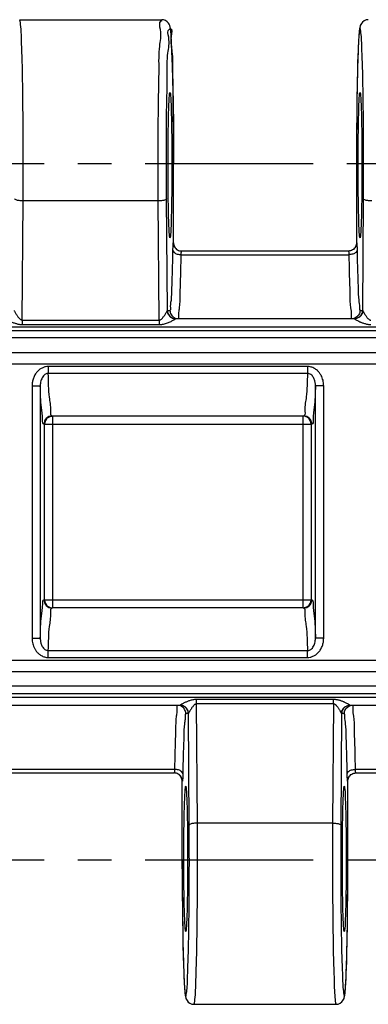
# Model space of a CAD drawing. Units: millimetres. Extents: x 0 to 297, y 0 to 210.
# Drawn here: x 80 to 92, y 28 to 64 of the extents above; entities that cross this region are included whole.
import ezdxf

# ---------------------------------------------------------------- set-up
doc = ezdxf.new("R2010")
doc.units = ezdxf.units.MM
doc.header["$LTSCALE"] = 16.335
doc.linetypes.add('CENTER', pattern=[0.6, 0.375, -0.075, 0.075, -0.075])
doc.layers.get('0').update_dxf_attribs({"linetype": 'CONTINUOUS'})
for name, color, linetype in [('02___PRT_ALL_AXES', 7, 'CONTINUOUS'), ('AUSFORMSCHRAEGEN', 7, 'CONTINUOUS'), ('RUNDUNGEN', 7, 'CONTINUOUS')]:
    doc.layers.add(name, color=color, linetype=linetype)

msp = doc.modelspace()

# ---------------------------------------------------------------- linework, layer by layer
at = {"color": 7, "linetype": 'CONTINUOUS'}
for p, q in [((85.463, 53.05), (91.979, 53.05)), ((90.129, 49.5), (80.963, 49.5)), ((90.129, 42.5), (80.963, 42.5))]:
    msp.add_line(p, q, dxfattribs=at)
at = {"layer": '02___PRT_ALL_AXES', "color": 7, "linetype": 'CONTINUOUS'}
for p, q in [((79.784, 63.95), (84.958, 63.95)), ((86.134, 28.05), (91.308, 28.05))]:
    msp.add_line(p, q, dxfattribs=at)
at = {"layer": '02___PRT_ALL_AXES', "color": 7, "linetype": 'CENTER'}
for p, q in [((247.296, 58.7), (12.704, 58.7)), ((247.296, 33.3), (12.704, 33.3))]:
    msp.add_line(p, q, dxfattribs=at)
at = {"layer": 'AUSFORMSCHRAEGEN', "color": 7, "linetype": 'CONTINUOUS'}
for centre in [(85.258, 58.65), (92.183, 58.65), (85.833, 33.35), (91.608, 33.35)]:
    msp.add_ellipse(centre, major_axis=(0, 2.65), ratio=0.026186, dxfattribs=at)
at = {"layer": 'RUNDUNGEN', "color": 7, "linetype": 'CONTINUOUS'}
for p, q in [((85.313, 63.201), (85.306, 63.309)), ((85.319, 63.079), (85.313, 63.201)), ((92.13, 63.21), (92.123, 63.091)), ((85.325, 62.941), (85.319, 63.079)), ((85.332, 62.789), (85.325, 62.941)), ((92.117, 62.957), (92.111, 62.808)), ((92.123, 63.091), (92.117, 62.957)), ((85.341, 62.531), (85.332, 62.789)), ((85.349, 62.238), (85.341, 62.531)), ((92.105, 62.642), (92.096, 62.366)), ((92.111, 62.808), (92.105, 62.642)), ((85.36, 61.795), (85.349, 62.238)), ((92.096, 62.366), (92.088, 62.054)), ((85.369, 61.295), (85.36, 61.795)), ((92.088, 62.054), (92.078, 61.585)), ((92.078, 61.585), (92.07, 61.059)), ((85.378, 60.6), (85.369, 61.295)), ((92.07, 61.059), (92.061, 60.332)), ((85.385, 59.84), (85.378, 60.6)), ((92.061, 60.332), (92.056, 59.541)), ((85.388, 59.033), (85.385, 59.84)), ((92.056, 59.541), (92.054, 55.814)), ((85.388, 55.814), (85.388, 59.033)), ((91.763, 55.515), (85.679, 55.515)), ((85.464, 53.05), (91.978, 53.05)), ((90.129, 49.5), (80.963, 49.5)), ((90.129, 42.5), (80.963, 42.5)), ((85.628, 38.95), (79.114, 38.95)), ((98.328, 38.95), (91.814, 38.95)), ((79.329, 36.485), (85.413, 36.485)), ((92.029, 36.485), (98.113, 36.485)), ((85.704, 32.995), (85.704, 36.186)), ((91.736, 32.459), (91.738, 36.186)), ((85.704, 32.995), (85.707, 32.186)), ((91.731, 31.668), (91.736, 32.459)), ((85.707, 32.186), (85.714, 31.423)), ((91.722, 30.941), (91.731, 31.668)), ((85.714, 31.423), (85.723, 30.725)), ((91.714, 30.415), (91.722, 30.941)), ((85.723, 30.725), (85.732, 30.223)), ((85.732, 30.223), (85.742, 29.778)), ((91.704, 29.946), (91.714, 30.415)), ((91.696, 29.634), (91.704, 29.946)), ((85.742, 29.778), (85.751, 29.484)), ((85.751, 29.484), (85.76, 29.224)), ((91.687, 29.357), (91.696, 29.634)), ((85.76, 29.224), (85.766, 29.07)), ((91.672, 28.974), (91.678, 29.116)), ((85.766, 29.07), (85.772, 28.931)), ((85.772, 28.931), (85.779, 28.808)), ((85.779, 28.808), (85.785, 28.699)), ((91.665, 28.847), (91.672, 28.974))]:
    msp.add_line(p, q, dxfattribs=at)
at = {"layer": 'RUNDUNGEN', "color": 9, "linetype": 'CONTINUOUS'}
for p, q in [((85.388, 58.7), (85.388, 58.7)), ((92.054, 58.7), (92.054, 58.7)), ((79.878, 52.997), (79.909, 57.341)), ((84.833, 57.341), (79.909, 57.341)), ((84.864, 52.997), (84.833, 57.341)), ((85.162, 53.344), (85.133, 57.419)), ((92.28, 53.344), (92.309, 57.419)), ((85.38, 55.815), (85.388, 55.815)), ((85.388, 55.815), (85.388, 55.815)), ((92.054, 55.815), (92.054, 55.815)), ((92.054, 55.815), (92.062, 55.815)), ((85.666, 55.382), (91.776, 55.382)), ((85.164, 53.35), (85.259, 53.35)), ((92.183, 53.35), (92.278, 53.35)), ((79.878, 52.997), (79.878, 52.835)), ((79.878, 52.997), (84.864, 52.997)), ((79.878, 52.835), (84.864, 52.835)), ((84.864, 52.997), (84.864, 52.835)), ((85.463, 53.05), (85.464, 53.05)), ((91.978, 53.05), (91.979, 53.05)), ((15.928, 52.75), (244.158, 52.75)), ((15.928, 52.621), (244.063, 52.621)), ((243.755, 52.352), (16.237, 52.352)), ((16.261, 51.818), (243.731, 51.818)), ((15.963, 51.399), (244.029, 51.399)), ((80.825, 51.304), (80.825, 51.054)), ((90.267, 51.304), (80.825, 51.304)), ((90.267, 51.054), (80.825, 51.054)), ((90.267, 51.304), (90.267, 51.054)), ((80.234, 50.601), (80.234, 41.399)), ((80.234, 50.601), (80.533, 50.601)), ((80.533, 50.601), (80.533, 41.399)), ((90.559, 41.399), (90.559, 50.601)), ((90.858, 50.601), (90.559, 50.601)), ((90.858, 41.399), (90.858, 50.601)), ((80.663, 49.2), (90.428, 49.2)), ((80.688, 42.8), (80.688, 49.2)), ((80.988, 42.5), (80.988, 49.5)), ((90.104, 49.5), (90.104, 42.5)), ((90.404, 49.2), (90.404, 42.8)), ((80.663, 42.8), (90.428, 42.8)), ((80.234, 41.399), (80.533, 41.399)), ((90.858, 41.399), (90.559, 41.399)), ((80.825, 40.696), (80.825, 40.946)), ((80.825, 40.946), (90.267, 40.946)), ((90.267, 40.696), (90.267, 40.946)), ((15.963, 40.601), (244.029, 40.601)), ((80.825, 40.696), (90.267, 40.696)), ((16.261, 40.182), (243.731, 40.182)), ((243.755, 39.648), (16.237, 39.648)), ((15.834, 39.25), (244.063, 39.25)), ((15.928, 39.379), (244.063, 39.379)), ((86.228, 39.003), (86.228, 39.165)), ((91.214, 39.165), (86.228, 39.165)), ((91.214, 39.003), (91.214, 39.165)), ((86.259, 34.659), (86.228, 39.003)), ((91.214, 39.003), (86.228, 39.003)), ((91.214, 39.003), (91.183, 34.659)), ((85.928, 38.65), (85.833, 38.65)), ((85.959, 34.581), (85.93, 38.656)), ((91.512, 38.656), (91.483, 34.581)), ((91.609, 38.65), (91.514, 38.65)), ((79.316, 36.618), (85.426, 36.618)), ((92.016, 36.618), (98.126, 36.618)), ((85.704, 36.185), (85.704, 36.185)), ((85.712, 36.185), (85.704, 36.185)), ((91.738, 36.185), (91.73, 36.185)), ((91.738, 36.185), (91.738, 36.185)), ((91.183, 34.659), (86.259, 34.659)), ((85.704, 33.3), (85.704, 33.3)), ((91.738, 33.3), (91.738, 33.3))]:
    msp.add_line(p, q, dxfattribs=at)
at = {"layer": 'RUNDUNGEN', "color": 7, "linetype": 'CONTINUOUS'}
for points in [[(85.306, 63.309), (85.303, 63.357), (85.3, 63.403), (85.296, 63.444), (85.293, 63.483), (85.29, 63.519), (85.286, 63.552), (85.283, 63.582), (85.279, 63.61), (85.275, 63.636), (85.271, 63.66), (85.265, 63.685), (85.259, 63.711), (85.249, 63.742), (85.231, 63.782), (85.202, 63.828), (85.155, 63.878), (85.092, 63.919), (85.017, 63.944), (84.958, 63.95)], [(92.484, 63.95), (92.405, 63.94), (92.332, 63.909), (92.273, 63.865), (92.231, 63.816), (92.206, 63.773), (92.191, 63.736), (92.182, 63.707), (92.176, 63.681), (92.171, 63.657), (92.166, 63.633), (92.163, 63.608), (92.159, 63.58), (92.156, 63.551), (92.152, 63.519), (92.149, 63.485), (92.146, 63.447), (92.142, 63.406), (92.139, 63.362), (92.136, 63.315), (92.13, 63.21)], [(91.678, 29.116), (91.681, 29.192), (91.687, 29.357)], [(91.308, 28.05), (91.387, 28.06), (91.46, 28.09), (91.519, 28.135), (91.561, 28.184), (91.586, 28.227), (91.601, 28.264), (91.61, 28.293), (91.616, 28.319), (91.621, 28.343), (91.625, 28.367), (91.629, 28.392), (91.633, 28.419), (91.636, 28.449), (91.64, 28.481), (91.643, 28.515), (91.646, 28.553), (91.649, 28.594), (91.653, 28.638), (91.656, 28.685), (91.659, 28.736), (91.665, 28.847)], [(85.785, 28.699), (85.788, 28.65), (85.792, 28.604), (85.795, 28.562), (85.798, 28.523), (85.802, 28.487), (85.805, 28.453), (85.809, 28.423), (85.812, 28.395), (85.816, 28.368), (85.82, 28.344), (85.825, 28.319), (85.832, 28.294), (85.841, 28.264), (85.856, 28.227), (85.882, 28.183), (85.924, 28.134), (85.983, 28.09), (86.055, 28.06), (86.134, 28.05)]]:
    msp.add_lwpolyline(points, dxfattribs=at)
at = {"layer": 'RUNDUNGEN', "color": 9, "linetype": 'CONTINUOUS'}
for points in [[(85.162, 53.344), (85.162, 53.347), (85.163, 53.348), (85.163, 53.35), (85.164, 53.35)], [(92.278, 53.35), (92.279, 53.35), (92.279, 53.349), (92.28, 53.347), (92.28, 53.344)], [(85.462, 53.047), (85.462, 53.048), (85.463, 53.049), (85.463, 53.05)], [(91.979, 53.05), (91.979, 53.049), (91.98, 53.048), (91.98, 53.047)], [(85.63, 38.953), (85.63, 38.952), (85.629, 38.951), (85.629, 38.95), (85.628, 38.95)], [(91.814, 38.95), (91.813, 38.95), (91.813, 38.951), (91.812, 38.952), (91.812, 38.953)], [(85.93, 38.656), (85.93, 38.653), (85.929, 38.652), (85.929, 38.65), (85.928, 38.65)], [(91.514, 38.65), (91.513, 38.65), (91.513, 38.651), (91.512, 38.653), (91.512, 38.656)]]:
    msp.add_lwpolyline(points, dxfattribs=at)
at = {"layer": 'RUNDUNGEN', "color": 7, "linetype": 'CONTINUOUS'}
for centre, start, end in [((85.464, 53.35), 179.9898, 269.9898), ((91.978, 53.35), 270.0102, 0.0102), ((80.989, 49.2), 126.9105, 179.9949), ((90.103, 49.2), 0.0051, 53.0895), ((80.989, 42.8), 180.0051, 233.0895), ((90.103, 42.8), 306.9105, 359.9949), ((85.628, 38.65), 359.9898, 89.9898), ((91.814, 38.65), 90.0102, 180.0102)]:
    msp.add_arc(centre, 0.3, start, end, dxfattribs=at)
at = {"layer": 'RUNDUNGEN', "color": 9, "linetype": 'CONTINUOUS'}
for centre, start, end in [((80.963, 49.2), 90.0102, 180.0102), ((90.129, 49.2), 359.9898, 89.9898), ((80.963, 42.8), 179.9898, 269.9898), ((90.129, 42.8), 270.0102, 0.0102)]:
    msp.add_arc(centre, 0.3, start, end, dxfattribs=at)
for points, knots in [([(79.909, 57.341), (79.912, 57.793), (79.914, 58.7), (79.911, 60.024), (79.897, 61.272), (79.883, 62.307), (79.846, 63.192), (79.843, 63.577), (79.796, 63.95), (79.784, 63.95)], [0, 0, 0, 0, 0.205077, 0.410785, 0.602262, 0.766712, 0.892969, 0.972449, 1, 1, 1, 1]), ([(84.833, 57.341), (84.83, 57.761), (84.827, 58.603), (84.832, 59.844), (84.836, 61.023), (84.87, 62.048), (84.844, 62.921), (84.974, 63.443), (84.843, 63.866), (84.959, 63.913), (84.968, 63.916)], [0, 0, 0, 0, 0.190903, 0.383238, 0.56485, 0.725377, 0.855419, 0.947328, 0.995794, 1, 1, 1, 1]), ([(85.133, 57.419), (85.13, 57.813), (85.127, 58.606), (85.132, 59.774), (85.136, 60.886), (85.169, 61.854), (85.146, 62.679), (85.269, 63.171), (85.147, 63.575), (85.36, 63.653), (85.25, 63.15), (85.367, 62.757), (85.346, 61.911), (85.379, 60.97), (85.384, 59.863), (85.388, 59.095), (85.388, 58.7)], [0, 0, 0, 0, 0.105989, 0.213327, 0.314713, 0.404353, 0.476994, 0.528351, 0.555455, 0.558454, 0.583604, 0.633197, 0.704352, 0.792883, 0.893581, 1, 1, 1, 1]), ([(92.309, 57.419), (92.312, 57.843), (92.315, 58.696), (92.311, 59.944), (92.297, 61.121), (92.283, 62.099), (92.247, 62.934), (92.243, 63.298), (92.184, 63.741), (92.124, 63.298), (92.121, 62.933), (92.084, 62.098), (92.07, 61.121), (92.056, 59.946), (92.054, 59.125), (92.054, 58.7)], [0, 0, 0, 0, 0.113729, 0.228441, 0.335255, 0.427015, 0.497481, 0.541846, 0.55724, 0.572661, 0.61705, 0.687522, 0.779285, 0.886078, 1, 1, 1, 1]), ([(79.909, 57.341), (79.859, 57.342), (79.77, 57.349), (79.673, 57.367), (79.611, 57.4), (79.609, 57.419)], [0, 0, 0, 0, 0.465298, 0.820136, 1, 1, 1, 1]), ([(85.133, 57.419), (85.131, 57.4), (85.069, 57.367), (84.972, 57.349), (84.883, 57.342), (84.833, 57.341)], [0, 0, 0, 0, 0.179857, 0.534692, 1, 1, 1, 1]), ([(92.609, 57.341), (92.559, 57.342), (92.47, 57.349), (92.373, 57.367), (92.311, 57.4), (92.309, 57.419)], [0, 0, 0, 0, 0.465298, 0.820136, 1, 1, 1, 1]), ([(85.366, 55.549), (85.367, 55.568), (85.368, 55.607), (85.369, 55.665), (85.371, 55.717), (85.372, 55.766), (85.378, 55.79), (85.375, 55.815), (85.38, 55.815)], [0, 0, 0, 0, 0.221782, 0.439518, 0.643852, 0.821547, 0.94999, 1, 1, 1, 1]), ([(92.062, 55.815), (92.065, 55.815), (92.064, 55.798), (92.07, 55.776), (92.07, 55.721), (92.074, 55.645), (92.075, 55.583), (92.075, 55.549)], [0, 0, 0, 0, 0.029139, 0.126265, 0.314982, 0.608358, 1, 1, 1, 1]), ([(85.285, 53.563), (85.29, 53.624), (85.327, 53.796), (85.328, 54.249), (85.355, 54.841), (85.362, 55.3), (85.366, 55.549)], [0, 0, 0, 0, 0.090109, 0.319593, 0.627416, 1, 1, 1, 1]), ([(85.366, 55.549), (85.368, 55.518), (85.411, 55.449), (85.524, 55.397), (85.616, 55.382), (85.666, 55.382)], [0, 0, 0, 0, 0.251725, 0.592304, 1, 1, 1, 1]), ([(85.608, 53.449), (85.628, 53.592), (85.627, 54.002), (85.655, 54.63), (85.662, 55.117), (85.666, 55.382)], [0, 0, 0, 0, 0.251554, 0.5892, 1, 1, 1, 1]), ([(85.666, 55.382), (85.667, 55.392), (85.667, 55.411), (85.669, 55.44), (85.671, 55.466), (85.673, 55.49), (85.676, 55.503), (85.677, 55.515), (85.679, 55.515)], [0, 0, 0, 0, 0.220404, 0.436804, 0.640035, 0.817128, 0.946064, 1, 1, 1, 1]), ([(91.763, 55.515), (91.768, 55.515), (91.767, 55.492), (91.772, 55.47), (91.773, 55.429), (91.775, 55.399), (91.776, 55.382)], [0, 0, 0, 0, 0.129297, 0.317761, 0.610044, 1, 1, 1, 1]), ([(92.075, 55.549), (92.074, 55.518), (92.031, 55.449), (91.918, 55.397), (91.826, 55.382), (91.776, 55.382)], [0, 0, 0, 0, 0.251737, 0.592322, 1, 1, 1, 1]), ([(91.776, 55.382), (91.78, 55.117), (91.787, 54.63), (91.815, 54.002), (91.814, 53.592), (91.834, 53.449)], [0, 0, 0, 0, 0.4108, 0.748446, 1, 1, 1, 1]), ([(92.075, 55.549), (92.08, 55.3), (92.087, 54.841), (92.114, 54.249), (92.115, 53.759), (92.171, 53.546), (92.151, 53.35), (92.183, 53.35)], [0, 0, 0, 0, 0.338843, 0.618789, 0.827491, 0.95572, 1, 1, 1, 1]), ([(85.259, 53.35), (85.291, 53.35), (85.281, 53.453), (85.283, 53.529), (85.285, 53.563)], [0, 0, 0, 0, 0.488952, 1, 1, 1, 1]), ([(79.58, 53.344), (79.586, 53.338), (79.596, 53.314), (79.619, 53.277), (79.646, 53.23), (79.676, 53.183), (79.704, 53.14), (79.732, 53.103), (79.758, 53.07), (79.784, 53.044), (79.808, 53.023), (79.832, 53.008), (79.855, 52.999), (79.871, 52.997), (79.878, 52.997)], [0, 0, 0, 0, 0.052877, 0.160362, 0.281284, 0.399467, 0.50915, 0.60847, 0.697011, 0.774995, 0.843185, 0.901585, 0.952084, 1, 1, 1, 1]), ([(84.864, 52.997), (84.874, 52.997), (84.897, 53.001), (84.93, 53.019), (84.965, 53.049), (84.999, 53.088), (85.033, 53.133), (85.065, 53.181), (85.093, 53.226), (85.118, 53.267), (85.136, 53.3), (85.151, 53.324), (85.157, 53.34), (85.162, 53.344)], [0, 0, 0, 0, 0.064976, 0.143765, 0.240729, 0.353502, 0.475398, 0.598965, 0.716185, 0.818554, 0.899698, 0.956573, 1, 1, 1, 1]), ([(85.162, 53.344), (85.162, 53.293), (85.19, 53.188), (85.305, 53.075), (85.41, 53.047), (85.462, 53.047)], [0, 0, 0, 0, 0.33186, 0.665397, 1, 1, 1, 1]), ([(85.259, 53.35), (85.259, 53.298), (85.287, 53.193), (85.382, 53.097), (85.456, 53.067), (85.481, 53.06)], [0, 0, 0, 0, 0.400286, 0.800547, 1, 1, 1, 1]), ([(85.559, 53.05), (85.593, 53.05), (85.58, 53.16), (85.581, 53.24), (85.584, 53.276)], [0, 0, 0, 0, 0.490672, 1, 1, 1, 1]), ([(91.834, 53.449), (91.846, 53.361), (91.874, 53.259), (91.849, 53.05), (91.883, 53.05)], [0, 0, 0, 0, 0.742605, 1, 1, 1, 1]), ([(92.183, 53.35), (92.183, 53.298), (92.155, 53.193), (92.06, 53.097), (91.986, 53.067), (91.961, 53.06)], [0, 0, 0, 0, 0.40031, 0.80056, 1, 1, 1, 1]), ([(92.28, 53.344), (92.28, 53.293), (92.252, 53.188), (92.137, 53.075), (92.032, 53.047), (91.98, 53.047)], [0, 0, 0, 0, 0.331801, 0.665339, 1, 1, 1, 1]), ([(92.28, 53.344), (92.286, 53.338), (92.296, 53.314), (92.319, 53.277), (92.346, 53.23), (92.376, 53.183), (92.404, 53.14), (92.432, 53.103), (92.458, 53.07), (92.484, 53.044), (92.508, 53.023), (92.532, 53.008), (92.555, 52.999), (92.571, 52.997), (92.578, 52.997)], [0, 0, 0, 0, 0.052877, 0.160362, 0.281284, 0.399467, 0.50915, 0.60847, 0.697011, 0.774995, 0.843185, 0.901585, 0.952084, 1, 1, 1, 1]), ([(79.28, 53.047), (79.284, 53.037), (79.314, 53.022), (79.357, 52.994), (79.414, 52.966), (79.472, 52.938), (79.53, 52.914), (79.586, 52.892), (79.64, 52.874), (79.691, 52.86), (79.74, 52.848), (79.788, 52.84), (79.833, 52.836), (79.863, 52.835), (79.878, 52.835)], [0, 0, 0, 0, 0.050292, 0.14157, 0.243825, 0.345943, 0.44392, 0.536686, 0.62426, 0.707122, 0.786094, 0.860348, 0.930179, 1, 1, 1, 1]), ([(84.864, 52.835), (84.884, 52.835), (84.926, 52.837), (84.992, 52.846), (85.062, 52.862), (85.132, 52.884), (85.201, 52.909), (85.266, 52.937), (85.324, 52.964), (85.373, 52.989), (85.411, 53.01), (85.438, 53.026), (85.453, 53.038), (85.461, 53.044), (85.462, 53.047)], [0, 0, 0, 0, 0.094047, 0.198083, 0.310296, 0.426485, 0.541964, 0.652625, 0.753884, 0.840515, 0.908795, 0.957347, 0.986674, 1, 1, 1, 1]), ([(91.98, 53.047), (91.984, 53.037), (92.014, 53.022), (92.057, 52.994), (92.114, 52.966), (92.163, 52.943), (92.193, 52.93), (92.203, 52.925)], [0, 0, 0, 0, 0.127145, 0.357908, 0.616422, 0.87459, 1, 1, 1, 1]), ([(92.203, 52.925), (92.212, 52.921), (92.24, 52.91), (92.286, 52.892), (92.34, 52.874), (92.391, 52.86), (92.44, 52.848), (92.488, 52.84), (92.533, 52.836), (92.563, 52.835), (92.578, 52.835)], [0, 0, 0, 0, 0.080025, 0.233496, 0.378379, 0.515465, 0.646116, 0.76896, 0.884488, 1, 1, 1, 1]), ([(80.825, 51.304), (80.793, 51.304), (80.724, 51.297), (80.619, 51.264), (80.514, 51.204), (80.416, 51.116), (80.336, 51.004), (80.277, 50.877), (80.241, 50.741), (80.234, 50.648), (80.234, 50.601)], [0, 0, 0, 0, 0.095073, 0.202401, 0.322067, 0.45139, 0.586607, 0.724884, 0.862854, 1, 1, 1, 1]), ([(80.825, 51.054), (80.809, 51.054), (80.774, 51.05), (80.721, 51.029), (80.668, 50.989), (80.621, 50.931), (80.582, 50.859), (80.553, 50.777), (80.537, 50.69), (80.533, 50.631), (80.533, 50.601)], [0, 0, 0, 0, 0.081723, 0.176194, 0.286793, 0.413408, 0.55259, 0.699997, 0.849984, 1, 1, 1, 1]), ([(80.963, 49.5), (80.906, 49.5), (80.936, 49.855), (80.832, 50.249), (80.837, 50.764), (80.825, 51.054)], [0, 0, 0, 0, 0.109653, 0.442525, 1, 1, 1, 1]), ([(90.267, 51.054), (90.255, 50.769), (90.26, 50.256), (90.155, 49.864), (90.187, 49.5), (90.129, 49.5)], [0, 0, 0, 0, 0.547454, 0.888272, 1, 1, 1, 1]), ([(90.858, 50.601), (90.858, 50.636), (90.854, 50.704), (90.836, 50.802), (90.806, 50.895), (90.764, 50.986), (90.706, 51.077), (90.627, 51.164), (90.524, 51.24), (90.401, 51.291), (90.311, 51.304), (90.267, 51.304)], [0, 0, 0, 0, 0.103489, 0.199202, 0.293422, 0.390989, 0.49523, 0.610176, 0.736449, 0.868521, 1, 1, 1, 1]), ([(90.559, 50.601), (90.559, 50.623), (90.557, 50.666), (90.548, 50.729), (90.534, 50.789), (90.514, 50.848), (90.486, 50.906), (90.447, 50.962), (90.397, 51.012), (90.336, 51.047), (90.289, 51.055), (90.267, 51.054)], [0, 0, 0, 0, 0.113198, 0.217674, 0.319685, 0.423747, 0.532275, 0.647638, 0.768047, 0.886692, 1, 1, 1, 1]), ([(80.663, 49.2), (80.612, 49.2), (80.636, 49.519), (80.543, 49.875), (80.545, 50.339), (80.533, 50.601)], [0, 0, 0, 0, 0.109602, 0.442319, 1, 1, 1, 1]), ([(90.559, 50.601), (90.548, 50.343), (90.549, 49.881), (90.456, 49.525), (90.481, 49.2), (90.428, 49.2)], [0, 0, 0, 0, 0.549224, 0.888867, 1, 1, 1, 1]), ([(80.533, 41.399), (80.545, 41.665), (80.543, 42.134), (80.635, 42.49), (80.615, 42.8), (80.663, 42.8)], [0, 0, 0, 0, 0.567264, 0.897256, 1, 1, 1, 1]), ([(90.428, 42.8), (90.477, 42.8), (90.457, 42.491), (90.549, 42.134), (90.547, 41.666), (90.559, 41.399)], [0, 0, 0, 0, 0.102698, 0.431471, 1, 1, 1, 1]), ([(80.825, 40.946), (80.837, 41.241), (80.833, 41.761), (80.935, 42.154), (80.91, 42.5), (80.963, 42.5)], [0, 0, 0, 0, 0.566538, 0.897145, 1, 1, 1, 1]), ([(90.129, 42.5), (90.182, 42.5), (90.157, 42.155), (90.259, 41.762), (90.255, 41.242), (90.267, 40.946)], [0, 0, 0, 0, 0.102705, 0.431871, 1, 1, 1, 1]), ([(80.234, 41.399), (80.234, 41.364), (80.238, 41.296), (80.256, 41.198), (80.286, 41.105), (80.328, 41.014), (80.386, 40.923), (80.465, 40.836), (80.568, 40.76), (80.691, 40.709), (80.78, 40.696), (80.825, 40.696)], [0, 0, 0, 0, 0.103494, 0.199211, 0.293435, 0.391005, 0.495247, 0.610192, 0.736462, 0.868528, 1, 1, 1, 1]), ([(80.533, 41.399), (80.533, 41.377), (80.535, 41.334), (80.544, 41.271), (80.558, 41.211), (80.578, 41.152), (80.606, 41.094), (80.645, 41.038), (80.695, 40.988), (80.756, 40.953), (80.803, 40.945), (80.825, 40.946)], [0, 0, 0, 0, 0.1132, 0.21768, 0.319695, 0.423763, 0.532295, 0.64766, 0.768067, 0.886705, 1, 1, 1, 1]), ([(90.267, 40.696), (90.299, 40.696), (90.368, 40.703), (90.473, 40.736), (90.578, 40.796), (90.675, 40.884), (90.756, 40.996), (90.815, 41.123), (90.851, 41.259), (90.858, 41.352), (90.858, 41.399)], [0, 0, 0, 0, 0.095072, 0.202398, 0.322064, 0.451386, 0.586602, 0.724879, 0.862851, 1, 1, 1, 1]), ([(90.267, 40.946), (90.283, 40.946), (90.318, 40.95), (90.371, 40.971), (90.424, 41.011), (90.471, 41.069), (90.51, 41.141), (90.539, 41.223), (90.555, 41.31), (90.559, 41.369), (90.559, 41.399)], [0, 0, 0, 0, 0.081717, 0.176184, 0.286782, 0.413397, 0.552582, 0.699993, 0.849982, 1, 1, 1, 1]), ([(86.228, 39.165), (86.21, 39.165), (86.173, 39.164), (86.116, 39.157), (86.057, 39.145), (85.998, 39.128), (85.943, 39.11), (85.892, 39.091), (85.845, 39.071), (85.8, 39.051), (85.757, 39.031), (85.717, 39.01), (85.679, 38.99), (85.652, 38.97), (85.633, 38.96), (85.63, 38.953)], [0, 0, 0, 0, 0.082973, 0.172615, 0.268058, 0.365797, 0.456252, 0.540189, 0.619305, 0.694761, 0.767722, 0.839003, 0.907781, 0.967125, 1, 1, 1, 1]), ([(91.604, 39.068), (91.596, 39.072), (91.572, 39.082), (91.534, 39.097), (91.488, 39.114), (91.446, 39.128), (91.404, 39.139), (91.362, 39.149), (91.317, 39.158), (91.267, 39.164), (91.232, 39.165), (91.214, 39.165)], [0, 0, 0, 0, 0.065193, 0.190698, 0.309282, 0.420112, 0.523614, 0.627128, 0.739626, 0.863559, 1, 1, 1, 1]), ([(85.533, 38.95), (85.499, 38.95), (85.512, 38.84), (85.51, 38.76), (85.508, 38.724)], [0, 0, 0, 0, 0.490678, 1, 1, 1, 1]), ([(85.833, 38.65), (85.833, 38.702), (85.805, 38.807), (85.71, 38.903), (85.636, 38.933), (85.611, 38.94)], [0, 0, 0, 0, 0.400278, 0.800543, 1, 1, 1, 1]), ([(85.93, 38.656), (85.93, 38.707), (85.901, 38.812), (85.787, 38.925), (85.682, 38.953), (85.63, 38.953)], [0, 0, 0, 0, 0.33186, 0.665397, 1, 1, 1, 1]), ([(86.228, 39.003), (86.219, 39.003), (86.2, 39), (86.171, 38.986), (86.141, 38.964), (86.112, 38.934), (86.085, 38.902), (86.06, 38.868), (86.037, 38.834), (86.015, 38.799), (85.994, 38.765), (85.973, 38.732), (85.956, 38.699), (85.939, 38.676), (85.934, 38.659), (85.93, 38.656)], [0, 0, 0, 0, 0.057149, 0.123584, 0.202779, 0.29321, 0.384115, 0.47343, 0.561097, 0.647199, 0.73224, 0.816513, 0.898252, 0.967596, 1, 1, 1, 1]), ([(91.512, 38.656), (91.506, 38.661), (91.5, 38.678), (91.484, 38.703), (91.466, 38.735), (91.445, 38.772), (91.421, 38.81), (91.397, 38.846), (91.374, 38.879), (91.351, 38.908), (91.33, 38.933), (91.31, 38.955), (91.289, 38.973), (91.267, 38.989), (91.241, 39), (91.223, 39.003), (91.214, 39.003)], [0, 0, 0, 0, 0.048684, 0.10934, 0.18973, 0.282686, 0.379752, 0.473226, 0.559579, 0.637825, 0.707377, 0.768622, 0.825829, 0.883148, 0.940818, 1, 1, 1, 1]), ([(91.512, 38.656), (91.512, 38.707), (91.54, 38.812), (91.655, 38.925), (91.76, 38.953), (91.812, 38.953)], [0, 0, 0, 0, 0.331857, 0.665394, 1, 1, 1, 1]), ([(91.812, 38.953), (91.81, 38.956), (91.802, 38.963), (91.786, 38.975), (91.757, 38.992), (91.72, 39.013), (91.676, 39.035), (91.637, 39.054), (91.612, 39.065), (91.604, 39.068)], [0, 0, 0, 0, 0.039746, 0.127595, 0.266847, 0.449372, 0.661857, 0.887627, 1, 1, 1, 1]), ([(91.609, 38.65), (91.609, 38.702), (91.637, 38.807), (91.732, 38.903), (91.806, 38.933), (91.831, 38.94)], [0, 0, 0, 0, 0.40031, 0.80056, 1, 1, 1, 1]), ([(91.958, 38.551), (91.946, 38.639), (91.918, 38.741), (91.943, 38.95), (91.909, 38.95)], [0, 0, 0, 0, 0.742672, 1, 1, 1, 1]), ([(85.484, 38.551), (85.464, 38.408), (85.465, 37.998), (85.437, 37.37), (85.43, 36.883), (85.426, 36.618)], [0, 0, 0, 0, 0.251613, 0.589196, 1, 1, 1, 1]), ([(85.807, 38.437), (85.802, 38.376), (85.765, 38.204), (85.764, 37.752), (85.737, 37.159), (85.73, 36.7), (85.725, 36.451)], [0, 0, 0, 0, 0.090073, 0.319463, 0.627367, 1, 1, 1, 1]), ([(85.833, 38.65), (85.801, 38.65), (85.811, 38.547), (85.809, 38.472), (85.807, 38.437)], [0, 0, 0, 0, 0.489199, 1, 1, 1, 1]), ([(91.716, 36.451), (91.712, 36.7), (91.705, 37.159), (91.678, 37.752), (91.677, 38.241), (91.621, 38.454), (91.641, 38.65), (91.609, 38.65)], [0, 0, 0, 0, 0.338919, 0.618967, 0.827602, 0.95574, 1, 1, 1, 1]), ([(92.016, 36.618), (92.012, 36.883), (92.005, 37.37), (91.977, 37.998), (91.978, 38.408), (91.958, 38.551)], [0, 0, 0, 0, 0.410804, 0.748387, 1, 1, 1, 1]), ([(85.426, 36.618), (85.425, 36.608), (85.425, 36.588), (85.423, 36.56), (85.422, 36.531), (85.417, 36.511), (85.42, 36.485), (85.413, 36.485)], [0, 0, 0, 0, 0.224585, 0.442879, 0.649988, 0.827842, 1, 1, 1, 1]), ([(85.725, 36.451), (85.724, 36.482), (85.681, 36.551), (85.568, 36.603), (85.476, 36.618), (85.426, 36.618)], [0, 0, 0, 0, 0.251725, 0.592304, 1, 1, 1, 1]), ([(91.716, 36.451), (91.718, 36.482), (91.761, 36.551), (91.874, 36.603), (91.966, 36.618), (92.016, 36.618)], [0, 0, 0, 0, 0.251734, 0.592318, 1, 1, 1, 1]), ([(92.029, 36.485), (92.026, 36.485), (92.026, 36.498), (92.022, 36.512), (92.021, 36.539), (92.018, 36.574), (92.017, 36.602), (92.016, 36.618)], [0, 0, 0, 0, 0.081153, 0.19361, 0.374736, 0.641462, 1, 1, 1, 1]), ([(85.725, 36.451), (85.725, 36.431), (85.724, 36.392), (85.723, 36.333), (85.721, 36.281), (85.72, 36.232), (85.714, 36.209), (85.717, 36.185), (85.712, 36.185)], [0, 0, 0, 0, 0.225706, 0.445002, 0.65286, 0.830919, 0.953902, 1, 1, 1, 1]), ([(91.73, 36.185), (91.723, 36.185), (91.728, 36.213), (91.721, 36.239), (91.721, 36.292), (91.718, 36.363), (91.717, 36.419), (91.716, 36.451)], [0, 0, 0, 0, 0.077372, 0.189702, 0.371515, 0.639656, 1, 1, 1, 1]), ([(85.704, 33.3), (85.704, 32.876), (85.706, 32.054), (85.72, 30.88), (85.734, 29.902), (85.771, 29.067), (85.774, 28.702), (85.834, 28.259), (85.893, 28.702), (85.897, 29.066), (85.933, 29.901), (85.947, 30.879), (85.961, 32.055), (85.965, 33.303), (85.962, 34.156), (85.959, 34.581)], [0, 0, 0, 0, 0.113759, 0.220711, 0.312488, 0.382959, 0.427344, 0.44276, 0.458161, 0.502529, 0.572993, 0.664751, 0.771547, 0.886098, 1, 1, 1, 1]), ([(86.259, 34.659), (86.209, 34.658), (86.12, 34.651), (86.023, 34.633), (85.961, 34.6), (85.959, 34.581)], [0, 0, 0, 0, 0.465252, 0.820103, 1, 1, 1, 1]), ([(86.134, 28.05), (86.146, 28.05), (86.193, 28.423), (86.196, 28.808), (86.233, 29.693), (86.247, 30.728), (86.261, 31.975), (86.264, 33.3), (86.262, 34.206), (86.259, 34.659)], [0, 0, 0, 0, 0.027537, 0.107008, 0.233258, 0.397703, 0.589153, 0.794577, 1, 1, 1, 1]), ([(91.183, 34.659), (91.18, 34.207), (91.177, 33.3), (91.181, 31.976), (91.195, 30.728), (91.209, 29.693), (91.245, 28.808), (91.249, 28.423), (91.296, 28.05), (91.308, 28.05)], [0, 0, 0, 0, 0.205096, 0.410801, 0.602274, 0.766721, 0.892975, 0.972452, 1, 1, 1, 1]), ([(91.183, 34.659), (91.233, 34.658), (91.322, 34.651), (91.419, 34.633), (91.481, 34.6), (91.483, 34.581)], [0, 0, 0, 0, 0.465303, 0.82014, 1, 1, 1, 1]), ([(91.483, 34.581), (91.48, 34.157), (91.477, 33.304), (91.481, 32.056), (91.495, 30.879), (91.509, 29.901), (91.545, 29.066), (91.549, 28.702), (91.608, 28.259), (91.668, 28.702), (91.671, 29.067), (91.707, 29.902), (91.722, 30.879), (91.736, 32.054), (91.738, 32.875), (91.738, 33.3)], [0, 0, 0, 0, 0.113717, 0.228423, 0.335233, 0.426993, 0.497461, 0.541834, 0.55724, 0.572651, 0.617032, 0.6875, 0.779263, 0.886056, 1, 1, 1, 1])]:
    msp.add_open_spline(points, degree=3, knots=knots, dxfattribs=at)
at = {"layer": 'RUNDUNGEN', "color": 7, "linetype": 'CONTINUOUS'}
for points, knots in [([(85.38, 55.815), (85.38, 55.763), (85.408, 55.658), (85.503, 55.562), (85.577, 55.532), (85.602, 55.525)], [0, 0, 0, 0, 0.40031, 0.80056, 1, 1, 1, 1]), ([(85.388, 55.815), (85.388, 55.763), (85.416, 55.658), (85.512, 55.562), (85.585, 55.532), (85.611, 55.525)], [0, 0, 0, 0, 0.400466, 0.800441, 1, 1, 1, 1]), ([(92.054, 55.815), (92.054, 55.763), (92.026, 55.658), (91.93, 55.562), (91.857, 55.532), (91.831, 55.525)], [0, 0, 0, 0, 0.400198, 0.800496, 1, 1, 1, 1]), ([(92.062, 55.815), (92.062, 55.763), (92.034, 55.658), (91.939, 55.562), (91.865, 55.532), (91.84, 55.525)], [0, 0, 0, 0, 0.40031, 0.80056, 1, 1, 1, 1]), ([(80.808, 49.44), (80.819, 49.448), (80.862, 49.476), (80.912, 49.493), (80.95, 49.498)], [0, 0, 0, 0, 0.255874, 1, 1, 1, 1]), ([(90.284, 49.44), (90.273, 49.448), (90.23, 49.476), (90.18, 49.493), (90.142, 49.498)], [0, 0, 0, 0, 0.255875, 1, 1, 1, 1]), ([(80.808, 42.56), (80.819, 42.552), (80.862, 42.524), (80.912, 42.507), (80.95, 42.502)], [0, 0, 0, 0, 0.255875, 1, 1, 1, 1]), ([(90.284, 42.56), (90.273, 42.552), (90.23, 42.524), (90.18, 42.507), (90.142, 42.502)], [0, 0, 0, 0, 0.255874, 1, 1, 1, 1]), ([(85.704, 36.185), (85.704, 36.237), (85.676, 36.342), (85.58, 36.438), (85.507, 36.468), (85.481, 36.475)], [0, 0, 0, 0, 0.400464, 0.800438, 1, 1, 1, 1]), ([(85.712, 36.185), (85.712, 36.237), (85.684, 36.342), (85.589, 36.438), (85.515, 36.468), (85.49, 36.475)], [0, 0, 0, 0, 0.40031, 0.80056, 1, 1, 1, 1]), ([(91.73, 36.185), (91.73, 36.237), (91.758, 36.342), (91.853, 36.438), (91.927, 36.468), (91.952, 36.475)], [0, 0, 0, 0, 0.40031, 0.80056, 1, 1, 1, 1]), ([(91.738, 36.185), (91.738, 36.237), (91.766, 36.342), (91.862, 36.438), (91.935, 36.468), (91.961, 36.475)], [0, 0, 0, 0, 0.400198, 0.800496, 1, 1, 1, 1])]:
    msp.add_open_spline(points, degree=3, knots=knots, dxfattribs=at)
for points in [[(85.602, 55.525), (85.627, 55.519), (85.653, 55.515), (85.679, 55.515)], [(85.611, 55.525), (85.636, 55.519), (85.662, 55.515), (85.688, 55.515)], [(91.831, 55.525), (91.806, 55.519), (91.78, 55.515), (91.754, 55.515)], [(91.84, 55.525), (91.815, 55.519), (91.788, 55.515), (91.763, 55.515)], [(85.481, 36.475), (85.456, 36.481), (85.43, 36.485), (85.404, 36.485)], [(85.49, 36.475), (85.465, 36.481), (85.438, 36.485), (85.413, 36.485)], [(91.952, 36.475), (91.977, 36.481), (92.003, 36.485), (92.029, 36.485)], [(91.961, 36.475), (91.986, 36.481), (92.012, 36.485), (92.038, 36.485)]]:
    msp.add_open_spline(points, degree=3, dxfattribs=at)
at = {"layer": 'RUNDUNGEN', "color": 9, "linetype": 'CONTINUOUS'}
for points in [[(85.584, 53.276), (85.589, 53.341), (85.6, 53.393), (85.608, 53.449)], [(85.508, 38.724), (85.503, 38.659), (85.492, 38.607), (85.484, 38.551)]]:
    msp.add_open_spline(points, degree=3, dxfattribs=at)

doc.saveas('drawing.dxf')
